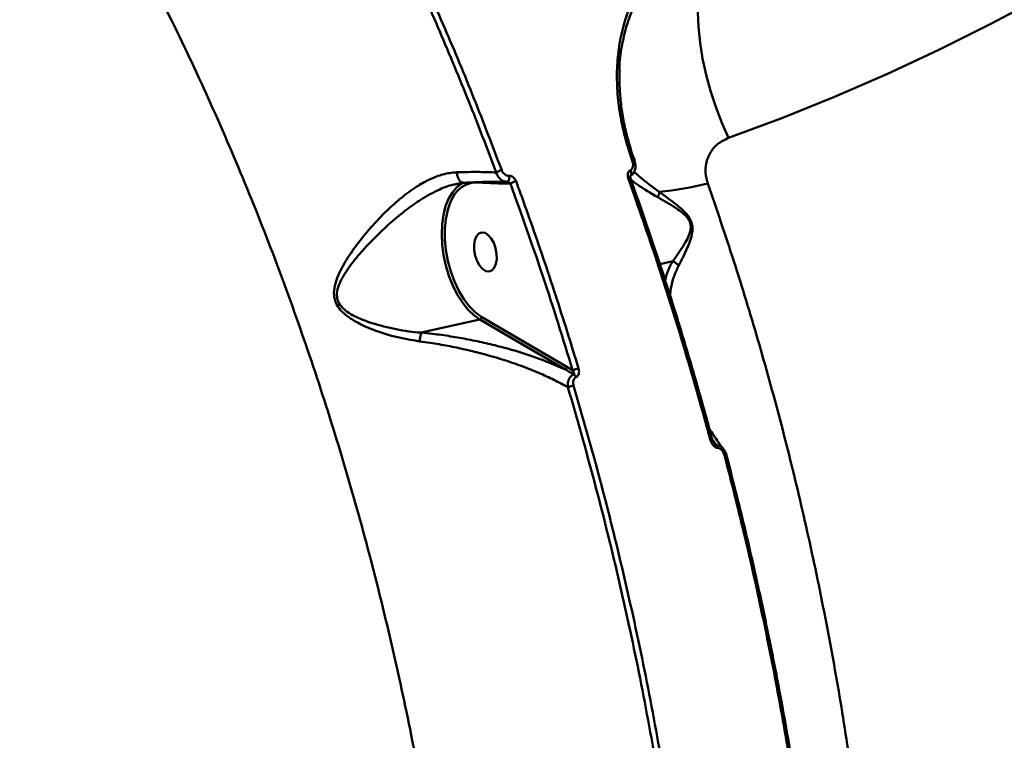
# Model space of a CAD drawing. Units: millimetres. Extents: x -5133 to 12295, y 7576 to 25350.
# Drawn here: x 710 to 933, y 11404 to 11567 of the extents above; entities that cross this region are included whole.
import ezdxf

# ---------------------------------------------------------------- set-up
doc = ezdxf.new("R2010")
doc.units = ezdxf.units.MM
doc.layers.add('DiKom', color=7, linetype='Continuous')
doc.styles.add('style1', font='arialbd.ttf', dxfattribs={"width": 0.8})
doc.dimstyles.new('1-50', dxfattribs={"dimtxt": 950, "dimasz": 500, "dimexe": 100, "dimexo": 0, "dimgap": 300, "dimtad": 1, "dimtxsty": 'style1', "dimcen": 200, "dimclrd": 7, "dimclre": 7, "dimclrt": 7, "dimadec": 1, "dimazin": 2, "dimtfac": 1, "dimtmove": 0, "dimatfit": 2, "dimfxl": 0, "dimlwd": 25, "dimlwe": 18, "dimarcsym": 0})

# ---------------------------------------------------------------- blocks, each defined once
blk = doc.blocks.new('*D81')
at = {"color": 7, "linetype": 'Continuous', "lineweight": 18, "transparency": 16777216}
for p, q in [((-688.66, 19308.81), (5458.15, 19308.81)), ((1338.14, 9590.11), (5458.15, 9590.11))]:
    blk.add_line(p, q, dxfattribs=at)
at = {"color": 7, "linetype": 'Continuous', "lineweight": 25, "transparency": 16777216}
blk.add_line((5358.15, 18808.81), (5358.15, 10090.11), dxfattribs=at)
at = {"color": 7, "linetype": 'Continuous', "transparency": 16777216}
for points in [[(5274.82, 18808.81), (5441.48, 18808.81), (5358.15, 19308.81)], [(5274.82, 10090.11), (5441.48, 10090.11), (5358.15, 9590.11)]]:
    blk.add_solid(points, dxfattribs=at)
at = {"layer": 'Defpoints', "color": 0, "linetype": 'Continuous', "transparency": 16777216}
for p in [(-688.66, 19308.81), (1338.14, 9590.11), (5358.15, 9590.11)]:
    blk.add_point(p, dxfattribs=at)
at = {"color": 7, "linetype": 'Continuous', "lineweight": 50, "transparency": 16777216, "insert": (4572.78, 11650.3), "char_height": 950, "attachment_point": 5, "rotation": 90, "style": 'style1'}
blk.add_mtext('9700', dxfattribs=at)
blk = doc.blocks.new('*D84')
at = {"layer": 'Defpoints', "color": 0, "transparency": 16777216}
for p in [(-253.8, 21308.81), (1371.78, 7576.04), (7188.06, 7576.04)]:
    blk.add_point(p, dxfattribs=at)
at = {"layer": 'DiKom', "color": 7, "lineweight": 18, "transparency": 16777216}
for p, q in [((-253.8, 21308.81), (7288.06, 21308.81)), ((1371.78, 7576.04), (7288.06, 7576.04))]:
    blk.add_line(p, q, dxfattribs=at)
at = {"layer": 'DiKom', "color": 7, "lineweight": 25, "transparency": 16777216}
blk.add_line((7188.06, 20808.81), (7188.06, 8076.04), dxfattribs=at)
at = {"layer": 'DiKom', "color": 7, "transparency": 16777216}
for points in [[(7104.73, 20808.81), (7271.4, 20808.81), (7188.06, 21308.81)], [(7104.73, 8076.04), (7271.4, 8076.04), (7188.06, 7576.04)]]:
    blk.add_solid(points, dxfattribs=at)
at = {"layer": 'DiKom', "color": 7, "lineweight": 200, "transparency": 16777216, "insert": (6403.02, 11672.09), "char_height": 950, "attachment_point": 5, "rotation": 90, "style": 'style1'}
blk.add_mtext('13700', dxfattribs=at)

msp = doc.modelspace()

# ---------------------------------------------------------------- linework, layer by layer
at = {"color": 7, "linetype": 'Continuous', "lineweight": 50}
for p, q in [((849.13, 11535.037), (848.999, 11535.518)), ((849.479, 11535.515), (849.483, 11535.494)), ((820.152, 11530.721), (820.495, 11530.714)), ((809.179, 11530.18), (809.028, 11530.152)), ((809.241, 11530.412), (809.303, 11530.253)), ((818.637, 11530.364), (813.43, 11530.542)), ((821.382, 11530.304), (818.637, 11530.364)), ((858.159, 11512.721), (855.222, 11512.071)), ((801.206, 11496.562), (814.462, 11499.497)), ((833.698, 11488.243), (814.462, 11499.497)), ((814.895, 11500.05), (834.131, 11488.796)), ((834.131, 11488.796), (835.506, 11487.98)), ((867.048, 11472.552), (867.048, 11472.55)), ((867.201, 11472.151), (868.145, 11470.975)), ((870.41, 11468.542), (870.409, 11468.538))]:
    msp.add_line(p, q, dxfattribs=at)
at = {"color": 7, "linetype": 'Continuous', "lineweight": 50, "flags": 128}
for points in [[(1028.935, 11632.958), (1018.544, 11624.345), (1007.99, 11616.026), (997.279, 11608.005), (986.416, 11600.288), (975.407, 11592.879), (964.259, 11585.781), (952.977, 11578.998), (941.568, 11572.535), (930.038, 11566.394), (918.393, 11560.58), (906.64, 11555.095), (894.784, 11549.942), (882.834, 11545.125), (870.795, 11540.645)], [(870.795, 11540.645), (869.255, 11544.111), (867.887, 11547.674), (866.701, 11551.301), (865.708, 11554.96), (864.919, 11558.616), (864.34, 11562.237), (863.976, 11565.79), (863.831, 11569.242), (863.905, 11572.562), (864.199, 11575.718), (864.71, 11578.684), (865.433, 11581.431), (866.36, 11583.935), (867.485, 11586.172), (868.797, 11588.123)], [(848.999, 11535.518), (849.143, 11535.545), (849.266, 11535.559), (849.365, 11535.56), (849.435, 11535.548), (849.474, 11535.523), (849.479, 11535.515)], [(848.567, 11533.328), (848.68, 11533.068), (848.747, 11532.801), (848.762, 11532.549), (848.724, 11532.332), (848.636, 11532.168), (848.569, 11532.106)], [(849.13, 11535.037), (849.299, 11535.031), (849.442, 11535.01), (849.552, 11534.976), (849.623, 11534.93), (849.653, 11534.879)], [(813.401, 11530.659), (813.409, 11530.636), (813.43, 11530.542)], [(821.071, 11532.073), (821.108, 11531.837), (821.116, 11531.595), (821.093, 11531.36), (821.042, 11531.146), (820.966, 11530.966), (820.868, 11530.83), (820.754, 11530.747), (820.632, 11530.721)], [(848.155, 11531.277), (848.307, 11531.306), (848.435, 11531.322), (848.534, 11531.322), (848.601, 11531.308), (848.632, 11531.279), (848.634, 11531.275)], [(814.462, 11499.497), (813.082, 11500.489), (811.75, 11501.789), (810.495, 11503.37), (809.345, 11505.197), (808.325, 11507.23), (807.455, 11509.426), (806.757, 11511.737), (806.243, 11514.112), (805.927, 11516.5), (805.814, 11518.85), (805.907, 11521.11), (806.204, 11523.231), (806.699, 11525.168), (807.381, 11526.878), (808.234, 11528.324), (809.241, 11529.475), (810.38, 11530.306), (810.711, 11530.475)], [(808.391, 11527.28), (807.828, 11526.163), (807.188, 11524.338), (806.754, 11522.282), (806.536, 11520.046), (806.541, 11517.684), (806.767, 11515.252), (807.209, 11512.809), (807.857, 11510.415), (808.695, 11508.127), (809.703, 11506), (810.856, 11504.086), (812.126, 11502.43), (813.304, 11501.232)], [(814.249, 11518.98), (813.708, 11518.396), (813.33, 11517.52), (813.146, 11516.425), (813.171, 11515.199), (813.402, 11513.942), (813.821, 11512.754), (814.394, 11511.733), (815.074, 11510.96), (815.807, 11510.5), (816.533, 11510.389), (817.193, 11510.635), (817.734, 11511.22), (818.112, 11512.095), (818.296, 11513.19), (818.271, 11514.416), (818.04, 11515.674), (817.621, 11516.861), (817.048, 11517.883), (816.368, 11518.655), (815.635, 11519.115), (814.909, 11519.227), (814.249, 11518.98)], [(813.304, 11501.232), (813.484, 11501.074), (814.895, 11500.05)]]:
    msp.add_lwpolyline(points, dxfattribs=at)
at = {"color": 7, "linetype": 'Continuous', "lineweight": 50}
for centre, radius, start, end in [((820.279, 11529.491), 3.952, 102.52102, 122.11885), ((818.19, 11530.329), 0.448, 4.52432, 82.86518), ((823.493, 11527.016), 3.908, 102.22003, 122.69748), ((813.716, 11524.578), 5.971, 92.74302, 153.09537), ((851.732, 11528.799), 3.405, 332.17187, 353.57502), ((846.318, 11612.616), 84.656, 275.9651, 283.51236), ((814.288, 11500.08), 0.608, 286.67138, 357.1874), ((833.524, 11488.825), 0.608, 286.68452, 357.19442), ((838.288, 11481.686), 6.882, 102.29896, 113.84304), ((835.04, 11485.978), 1.297, 20.64078, 58.70354), ((837.357, 11477.091), 7.641, 102.47739, 112.56737), ((866.961, 11471.495), 1.06, 85.29675, 110.32662), ((866.947, 11470.234), 1.408, 6.90069, 31.72306), ((870.375, 11467.214), 1.329, 88.49296, 108.39911)]:
    msp.add_arc(centre, radius, start, end, dxfattribs=at)
for points, knots in [([(745.092, 11048.195), (747.967, 11051.628), (753.72, 11058.496), (761.723, 11070.045), (769.313, 11082.582), (776.398, 11096.201), (782.953, 11110.855), (788.831, 11126.228), (794.029, 11142.247), (798.555, 11158.832), (802.485, 11176.251), (805.778, 11194.48), (808.407, 11213.473), (810.314, 11232.816), (811.508, 11252.436), (812.016, 11272.253), (811.845, 11292.586), (810.965, 11313.384), (809.362, 11334.584), (807.071, 11355.733), (804.113, 11376.76), (800.525, 11397.598), (796.25, 11418.574), (791.273, 11439.619), (785.595, 11460.66), (779.334, 11481.255), (772.523, 11501.341), (765.207, 11520.872), (757.272, 11540.147), (748.718, 11559.086), (739.563, 11577.619), (730.666, 11594.086), (722.201, 11608.658), (716.869, 11617.095), (714.201, 11621.318)], [0, 0, 0, 0, 0.03117844, 0.06238111, 0.09355929, 0.12564428, 0.15775534, 0.18984017, 0.22102027, 0.25222433, 0.28340457, 0.31548978, 0.34760103, 0.37968609, 0.41088904, 0.44211593, 0.47331896, 0.50542576, 0.53755838, 0.56966538, 0.60091977, 0.63219775, 0.66345214, 0.69561001, 0.72779394, 0.75995181, 0.79128419, 0.82264046, 0.85397309, 0.8862089, 0.91847115, 0.95070716, 0.97533045, 1, 1, 1, 1]), ([(818.178, 11532.838), (816.126, 11538.225), (812.021, 11548.997), (805.414, 11564.82), (798.51, 11580.401), (793.628, 11590.504), (791.186, 11595.556)], [0, 0, 0, 0, 0.249098, 0.4981983, 0.7490992, 1, 1, 1, 1]), ([(792.371, 11596.201), (794.8, 11591.176), (799.659, 11581.124), (806.565, 11565.551), (813.206, 11549.659), (817.35, 11538.786), (819.423, 11533.349)], [0, 0, 0, 0, 0.2491017, 0.4982011, 0.7491004, 1, 1, 1, 1]), ([(848.999, 11535.518), (848.367, 11537.43), (847.152, 11541.108), (846.06, 11546.6), (845.494, 11551.889), (845.48, 11557.075), (846.033, 11562.088), (847.14, 11566.875), (848.79, 11571.38), (851, 11575.53), (853.687, 11579.335), (855.886, 11581.51), (856.984, 11582.596)], [0, 0, 0, 0, 0.1070839, 0.2059752, 0.3051855, 0.4040787, 0.5033385, 0.6029172, 0.7021799, 0.8013461, 0.9008313, 1, 1, 1, 1]), ([(857.292, 11581.458), (856.214, 11580.395), (854.055, 11578.265), (851.413, 11574.539), (849.242, 11570.475), (847.606, 11566.068), (846.555, 11561.371), (846.049, 11557.87), (846.064, 11555.912), (846.066, 11555.649)], [0, 0, 0, 0, 0.1623033, 0.3251176, 0.4874133, 0.6496988, 0.8124997, 0.9747751, 1, 1, 1, 1]), ([(849.539, 11535.515), (849.438, 11535.779), (848.87, 11537.257), (848.07, 11539.996), (847.161, 11543.709), (846.523, 11547.425), (846.163, 11551.095), (846.038, 11553.894), (846.123, 11555.43), (846.143, 11555.795)], [0, 0, 0, 0, 0.0391199, 0.2195149, 0.4008238, 0.5824777, 0.7636615, 0.943836, 1, 1, 1, 1]), ([(870.795, 11540.645), (869.922, 11540.231), (868.197, 11539.413), (866.411, 11537.178), (865.499, 11534.46), (865.565, 11532.034), (865.983, 11530.679), (866.098, 11530.303)], [0, 0, 0, 0, 0.23852566, 0.47134456, 0.69680886, 0.91599182, 1, 1, 1, 1]), ([(849.68, 11534.714), (849.658, 11534.863), (849.618, 11535.134), (849.502, 11535.389), (849.449, 11535.504)], [0, 0, 0, 0, 0.5486291, 1, 1, 1, 1]), ([(800.804, 11494.549), (798.912, 11494.87), (795.085, 11495.52), (790.116, 11497.163), (786.537, 11498.844), (784.308, 11500.306), (782.846, 11501.619), (781.778, 11503.215), (781.301, 11505.129), (781.524, 11507.153), (782.441, 11509.883), (784.224, 11513.117), (786.942, 11516.998), (790.174, 11520.903), (793.616, 11524.456), (797.081, 11527.479), (800.216, 11529.73), (803.246, 11531.391), (806.206, 11532.558), (808.186, 11532.774), (809.233, 11532.888)], [0, 0, 0, 0, 0.0863525, 0.1746785, 0.2336179, 0.2635123, 0.2941187, 0.3212038, 0.3485617, 0.3826673, 0.415429, 0.4844305, 0.5550164, 0.6333666, 0.7133075, 0.7760758, 0.8404076, 0.8905391, 0.9421328, 1, 1, 1, 1]), ([(809.233, 11532.888), (810.993, 11532.919), (814.256, 11532.976), (816.942, 11532.882), (818.178, 11532.838)], [0, 0, 0, 0, 0.5395128, 1, 1, 1, 1]), ([(809.233, 11532.888), (809.236, 11532.843), (809.257, 11532.547), (809.364, 11531.979), (809.656, 11531.279), (810.079, 11530.761), (810.504, 11530.492), (810.767, 11530.518), (810.861, 11530.527)], [0, 0, 0, 0, 0.0349325, 0.229846, 0.4464293, 0.6630341, 0.8796465, 1, 1, 1, 1]), ([(820.632, 11530.721), (820.381, 11530.739), (819.864, 11530.778), (819.121, 11531.241), (818.5, 11531.946), (818.285, 11532.542), (818.178, 11532.838)], [0, 0, 0, 0, 0.2379788, 0.4906797, 0.7462801, 1, 1, 1, 1]), ([(819.423, 11533.349), (819.506, 11533.171), (819.674, 11532.814), (820.097, 11532.391), (820.585, 11532.109), (820.913, 11532.085), (821.071, 11532.073)], [0, 0, 0, 0, 0.2583617, 0.5167346, 0.7678245, 1, 1, 1, 1]), ([(848.155, 11531.277), (848.133, 11531.343), (848.027, 11531.659), (847.954, 11532.19), (848.05, 11532.748), (848.256, 11533.134), (848.463, 11533.263), (848.567, 11533.328)], [0, 0, 0, 0, 0.0842944, 0.4026574, 0.6518524, 0.8254844, 1, 1, 1, 1]), ([(848.512, 11532.076), (848.516, 11532.077), (848.739, 11532.139), (849.097, 11532.453), (849.496, 11533.005), (849.701, 11533.706), (849.752, 11534.349), (849.656, 11534.746), (849.625, 11534.874)], [0, 0, 0, 0, 0.003512, 0.2121664, 0.4157631, 0.6347571, 0.8824403, 1, 1, 1, 1]), ([(848.567, 11533.328), (848.674, 11533.396), (848.888, 11533.531), (849.105, 11533.938), (849.205, 11534.451), (849.153, 11534.851), (849.13, 11535.037)], [0, 0, 0, 0, 0.2096912, 0.4181982, 0.7298533, 1, 1, 1, 1]), ([(849.439, 11532.986), (849.858, 11532.584), (851.402, 11531.102), (853.55, 11529.55), (855.116, 11528.418)], [0, 0, 0, 0, 0.2710552, 1, 1, 1, 1]), ([(810.862, 11530.49), (811.059, 11530.501), (811.893, 11530.55), (812.653, 11530.578), (813.232, 11530.599)], [0, 0, 0, 0, 0.2362828, 1, 1, 1, 1]), ([(813.232, 11530.599), (813.621, 11530.616), (815, 11530.677), (817.133, 11530.72), (818.935, 11530.744), (819.743, 11530.728), (819.802, 11530.727)], [0, 0, 0, 0, 0.1588731, 0.5634932, 0.9682076, 1, 1, 1, 1]), ([(821.382, 11530.304), (821.329, 11530.362), (821.228, 11530.475), (821.029, 11530.612), (820.84, 11530.694), (820.706, 11530.721), (820.649, 11530.721), (820.632, 11530.721)], [0, 0, 0, 0, 0.2917567, 0.5673018, 0.8036341, 0.9441209, 1, 1, 1, 1]), ([(821.071, 11532.073), (821.225, 11532.062), (821.542, 11532.039), (822.015, 11531.767), (822.424, 11531.357), (822.585, 11531.009), (822.666, 11530.835)], [0, 0, 0, 0, 0.2338529, 0.4824766, 0.7413304, 1, 1, 1, 1]), ([(822.666, 11530.835), (822.891, 11530.222), (824.016, 11527.156), (827.066, 11518.639), (831.664, 11505.162), (835.102, 11493.997), (836.822, 11488.41)], [0, 0, 0, 0, 0.04413991, 0.22071033, 0.61001434, 1, 1, 1, 1]), ([(866.593, 11472.49), (866.419, 11473.132), (865.552, 11476.342), (863.237, 11484.67), (859.481, 11497.399), (854.278, 11513.843), (850.346, 11525.037), (848.155, 11531.277)], [0, 0, 0, 0, 0.032158, 0.1607911, 0.4182805, 0.675772, 1, 1, 1, 1]), ([(848.649, 11531.28), (848.611, 11531.381), (848.529, 11531.597), (848.518, 11531.873), (848.546, 11532.055), (848.579, 11532.128), (848.577, 11532.114), (848.54, 11532.091), (848.521, 11532.079)], [0, 0, 0, 0, 0.2169656, 0.4680457, 0.6269323, 0.7459766, 0.8752391, 1, 1, 1, 1]), ([(854.743, 11527.21), (853.16, 11528.151), (850.839, 11529.53), (849.093, 11530.879), (848.538, 11531.307)], [0, 0, 0, 0, 0.6821262, 1, 1, 1, 1]), ([(867.03, 11472.545), (866.802, 11473.412), (865.594, 11477.998), (863.247, 11486.231), (859.99, 11497.218), (856.573, 11508.091), (852.996, 11518.853), (850.341, 11526.578), (848.834, 11530.685), (848.619, 11531.27)], [0, 0, 0, 0, 0.04337084, 0.22938433, 0.41496399, 0.59989377, 0.7843968, 0.96929821, 1, 1, 1, 1]), ([(809.028, 11530.152), (808.697, 11530.099), (807.452, 11529.9), (805.236, 11528.968), (802.219, 11527.426), (799.024, 11525.317), (795.465, 11522.542), (791.836, 11519.294), (788.415, 11515.753), (785.409, 11512.273), (783.432, 11509.356), (782.314, 11506.904), (781.97, 11505.193), (782.199, 11504.008), (782.612, 11503.048), (783.369, 11502.037), (784.789, 11500.95), (787.002, 11499.768), (790.552, 11498.43), (795.492, 11497.243), (799.288, 11496.638), (801.197, 11496.559), (801.199, 11496.559)], [0, 0, 0, 0, 0.0191525, 0.0720027, 0.1249162, 0.192194, 0.259564, 0.343874, 0.4282501, 0.5016586, 0.5748597, 0.6079683, 0.6410683, 0.6627411, 0.6667297, 0.6923874, 0.7226043, 0.753027, 0.8144601, 0.907186, 0.9999073, 1, 1, 1, 1]), ([(809.171, 11530.227), (809.529, 11530.312), (810.114, 11530.452), (810.653, 11530.457), (810.863, 11530.459)], [0, 0, 0, 0, 0.611579, 1, 1, 1, 1]), ([(835.506, 11487.98), (833.303, 11495.115), (828.889, 11509.406), (823.887, 11523.332), (821.382, 11530.304)], [0, 0, 0, 0, 0.4992712, 1, 1, 1, 1]), ([(855.116, 11528.418), (856.465, 11527.457), (858.331, 11526.127), (860.644, 11524.156), (861.761, 11522.898), (862.4, 11521.697), (862.681, 11520.483), (862.594, 11518.995), (862.131, 11517.379), (861.061, 11514.739), (860.147, 11512.991), (859.474, 11511.704)], [0, 0, 0, 0, 0.2311284, 0.3196835, 0.3914235, 0.4367166, 0.4822439, 0.5456902, 0.6388396, 0.7342157, 1, 1, 1, 1]), ([(866.098, 11530.303), (868.093, 11524.467), (872.086, 11512.786), (877.522, 11494.909), (882.538, 11476.828), (887.141, 11458.315), (891.304, 11439.404), (894.995, 11420.131), (898.149, 11400.805), (900.829, 11380.922), (902.966, 11360.532), (904.498, 11339.702), (905.37, 11318.854), (905.548, 11298.063), (905.014, 11277.405), (903.779, 11257.358), (901.866, 11237.976), (899.313, 11219.297), (896.075, 11200.995), (892.132, 11183.149), (887.478, 11165.84), (882.233, 11149.443), (876.381, 11134.067), (871.483, 11122.579), (868.33, 11116.479), (867.502, 11114.878)], [0, 0, 0, 0, 0.04067778, 0.08140387, 0.12213018, 0.16280732, 0.20515312, 0.24755372, 0.28995397, 0.33229942, 0.37834127, 0.42441886, 0.47046046, 0.51784689, 0.56527224, 0.61265872, 0.65854859, 0.70447328, 0.75036286, 0.79759107, 0.84485833, 0.89208654, 0.93786709, 0.983683, 1, 1, 1, 1]), ([(858.172, 11512.721), (858.172, 11512.722), (858.985, 11513.829), (860.113, 11515.446), (861.486, 11517.775), (862.079, 11519.21), (862.295, 11520.537), (862.08, 11521.621), (861.463, 11522.672), (860.351, 11523.724), (858.011, 11525.359), (856.121, 11526.43), (854.743, 11527.21)], [0, 0, 0, 0, 0.000315, 0.2742218, 0.3691412, 0.4635426, 0.5235474, 0.5648716, 0.6061821, 0.674724, 0.7630158, 1, 1, 1, 1]), ([(856.438, 11508.401), (856.596, 11509.015), (856.982, 11510.519), (857.721, 11511.903), (858.159, 11512.721)], [0, 0, 0, 0, 0.4082225, 1, 1, 1, 1]), ([(859.474, 11511.704), (859.092, 11510.876), (858.327, 11509.219), (857.709, 11506.894), (857.613, 11505.381), (857.576, 11504.796)], [0, 0, 0, 0, 0.3802468, 0.760704, 1, 1, 1, 1]), ([(858.159, 11512.721), (858.161, 11512.721), (858.164, 11512.722), (858.168, 11512.722), (858.171, 11512.721), (858.172, 11512.721)], [0, 0, 0, 0, 0.3908284, 0.7892629, 1, 1, 1, 1]), ([(858.172, 11512.721), (858.423, 11512.592), (858.888, 11512.354), (859.286, 11511.953), (859.448, 11511.738), (859.474, 11511.704)], [0, 0, 0, 0, 0.4995089, 0.9206202, 1, 1, 1, 1]), ([(800.804, 11494.549), (800.81, 11494.598), (800.848, 11494.92), (800.934, 11495.496), (801.067, 11496.169), (801.155, 11496.429), (801.199, 11496.559)], [0, 0, 0, 0, 0.0562505, 0.3685273, 0.6842337, 1, 1, 1, 1]), ([(801.199, 11496.559), (801.199, 11496.559), (801.2, 11496.56), (801.203, 11496.561), (801.205, 11496.562), (801.206, 11496.562)], [0, 0, 0, 0, 0.2953997, 0.7024165, 1, 1, 1, 1]), ([(801.206, 11496.562), (802.042, 11496.471), (804.279, 11496.228), (807.858, 11495.716), (811.93, 11495), (815.911, 11494.156), (821.1, 11492.86), (827.306, 11490.971), (831.552, 11489.159), (833.698, 11488.243)], [0, 0, 0, 0, 0.0670836, 0.1796414, 0.2922139, 0.4079224, 0.5236439, 0.7591275, 1, 1, 1, 1]), ([(834.424, 11484.146), (834.032, 11484.366), (832.631, 11485.149), (830.032, 11486.445), (826.476, 11487.999), (822.619, 11489.461), (817.594, 11491.106), (812.428, 11492.476), (807.248, 11493.552), (803.77, 11494.149), (801.601, 11494.442), (800.804, 11494.549)], [0, 0, 0, 0, 0.0465627, 0.1660346, 0.2855037, 0.4082658, 0.5310189, 0.732778, 0.8363387, 0.9398836, 1, 1, 1, 1]), ([(835.713, 11487.086), (835.621, 11487.14), (834.954, 11487.529), (834.28, 11487.912), (833.698, 11488.243)], [0, 0, 0, 0, 0.1381067, 1, 1, 1, 1]), ([(836.822, 11488.41), (836.858, 11488.266), (836.94, 11487.934), (836.935, 11487.434), (836.809, 11486.979), (836.586, 11486.623), (836.364, 11486.498), (836.253, 11486.435)], [0, 0, 0, 0, 0.1825846, 0.4238058, 0.6274658, 0.8134049, 1, 1, 1, 1]), ([(834.424, 11484.146), (834.402, 11484.359), (834.35, 11484.85), (834.467, 11485.588), (834.754, 11486.264), (835.169, 11486.796), (835.53, 11486.988), (835.713, 11487.086)], [0, 0, 0, 0, 0.1742416, 0.4036729, 0.6052277, 0.8000874, 1, 1, 1, 1]), ([(835.713, 11487.086), (835.732, 11487.1), (835.766, 11487.125), (835.802, 11487.204), (835.808, 11487.334), (835.754, 11487.539), (835.651, 11487.762), (835.551, 11487.914), (835.506, 11487.98)], [0, 0, 0, 0, 0.0763527, 0.1323727, 0.2954326, 0.5061391, 0.7823868, 1, 1, 1, 1]), ([(836.253, 11486.435), (836.145, 11486.375), (835.93, 11486.255), (835.716, 11485.913), (835.598, 11485.478), (835.595, 11485.005), (835.672, 11484.689), (835.706, 11484.551)], [0, 0, 0, 0, 0.1889075, 0.377424, 0.5791906, 0.8164487, 1, 1, 1, 1]), ([(854.56, 11397.92), (853.247, 11405.142), (850.623, 11419.587), (845.86, 11441.219), (840.544, 11462.793), (836.464, 11477.029), (834.424, 11484.146)], [0, 0, 0, 0, 0.2485964, 0.497193, 0.7485982, 1, 1, 1, 1]), ([(835.706, 11484.551), (837.728, 11477.497), (841.773, 11463.39), (847.092, 11441.853), (851.895, 11420.093), (854.557, 11405.452), (855.888, 11398.132)], [0, 0, 0, 0, 0.2485978, 0.4971925, 0.7485961, 1, 1, 1, 1]), ([(869.621, 11470.146), (869.243, 11470.654), (868.077, 11472.217), (867.085, 11473.801), (866.414, 11474.872)], [0, 0, 0, 0, 0.3244589, 1, 1, 1, 1]), ([(868.345, 11470.403), (868.298, 11470.404), (868.146, 11470.405), (867.845, 11470.515), (867.454, 11470.817), (866.95, 11471.463), (866.734, 11472.083), (866.593, 11472.49)], [0, 0, 0, 0, 0.0555348, 0.1784167, 0.3495491, 0.5729113, 1, 1, 1, 1]), ([(867.586, 11471.445), (867.567, 11471.467), (867.457, 11471.593), (867.244, 11471.96), (867.123, 11472.328), (867.049, 11472.555)], [0, 0, 0, 0, 0.0730099, 0.4276597, 1, 1, 1, 1]), ([(867.588, 11471.447), (867.627, 11471.396), (867.729, 11471.265), (867.893, 11471.108), (868.051, 11470.995), (868.126, 11470.979), (868.145, 11470.975)], [0, 0, 0, 0, 0.2630716, 0.6865991, 0.9181434, 1, 1, 1, 1]), ([(868.145, 11470.975), (868.216, 11470.976), (868.445, 11470.982), (868.865, 11470.867), (869.318, 11470.592), (869.541, 11470.286), (869.635, 11470.157)], [0, 0, 0, 0, 0.1227295, 0.3976231, 0.7467298, 1, 1, 1, 1]), ([(869.956, 11468.475), (869.824, 11468.863), (869.63, 11469.437), (869.166, 11470.032), (868.812, 11470.305), (868.531, 11470.403), (868.389, 11470.403), (868.345, 11470.403)], [0, 0, 0, 0, 0.4385074, 0.6486685, 0.8192285, 0.9451906, 1, 1, 1, 1]), ([(870.4, 11468.539), (870.375, 11468.642), (870.265, 11469.092), (870.032, 11469.658), (869.729, 11470.035), (869.649, 11470.136)], [0, 0, 0, 0, 0.1784372, 0.7813678, 1, 1, 1, 1]), ([(884.804, 11398.865), (883.803, 11404.682), (881.802, 11416.316), (878.265, 11433.755), (874.371, 11451.169), (871.428, 11462.706), (869.956, 11468.475)], [0, 0, 0, 0, 0.2491005, 0.4981979, 0.7490986, 1, 1, 1, 1]), ([(885.193, 11399.004), (884.992, 11400.247), (884.182, 11405.274), (882.584, 11414.081), (880.397, 11425.415), (878.027, 11436.728), (875.487, 11448.007), (872.947, 11458.616), (871.176, 11465.435), (870.373, 11468.529)], [0, 0, 0, 0, 0.0532597, 0.215458, 0.3777708, 0.5401693, 0.7026142, 0.8650624, 1, 1, 1, 1])]:
    msp.add_open_spline(points, degree=3, knots=knots, dxfattribs=at)

# ---------------------------------------------------------------- dimensions: what is measured, and where the dimension line sits
dim = msp.add_linear_dim(base=(5358.149, 9590.108), p1=(-688.661, 19308.81), p2=(1338.142, 9590.108), angle=90, text='9700', dimstyle='1-50', dxfattribs=at)
dim.commit()
dim.dimension.update_dxf_attribs({"geometry": '*D81', "text_midpoint": (5358.149, 11650.296), "dimtype": 160})
at = {"layer": 'DiKom', "color": 3, "lineweight": 200}
dim = msp.add_linear_dim(base=(7188.065, 7576.039), p1=(-253.804, 21308.81), p2=(1371.778, 7576.039), angle=90, text='13700', dimstyle='1-50', dxfattribs=at)
dim.commit()
dim.dimension.update_dxf_attribs({"geometry": '*D84', "text_midpoint": (7188.065, 11672.09), "dimtype": 160})

doc.saveas('drawing.dxf')
